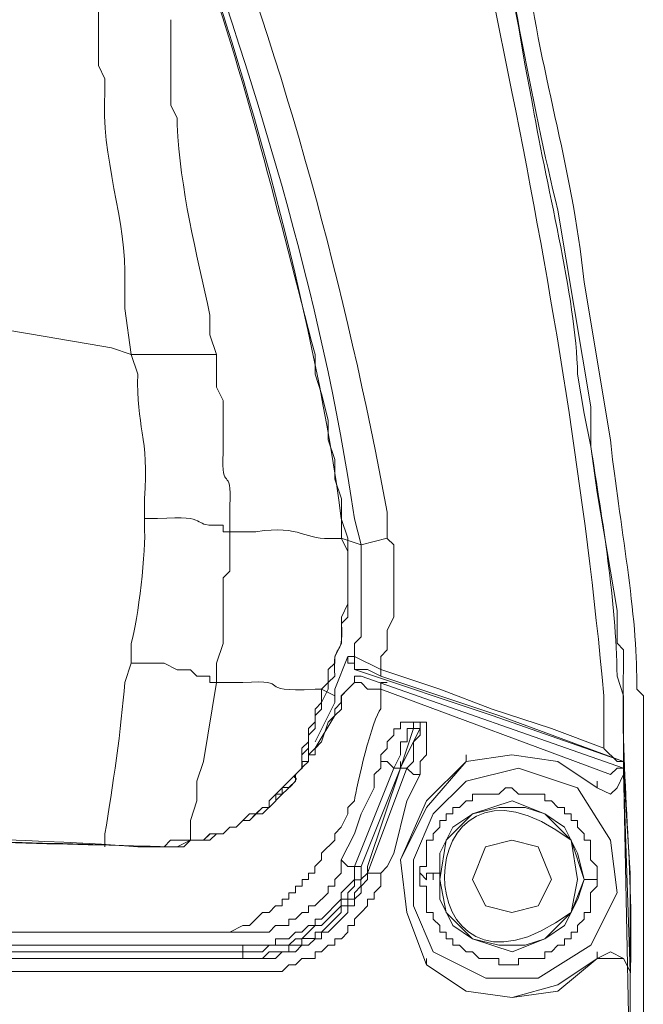
# Model space of a CAD drawing. Extents: x 31 to 577, y 134 to 817.
# Drawn here: x 75 to 81, y 475 to 485 of the extents above; entities that cross this region are included whole.
import ezdxf

# ---------------------------------------------------------------- set-up
doc = ezdxf.new("R2010")
doc.units = 0
doc.header["$MEASUREMENT"] = 0
doc.layers.add('レイヤー 1', color=7, linetype='Continuous', lineweight=0)

msp = doc.modelspace()

# ---------------------------------------------------------------- linework, layer by layer
at = {"layer": 'レイヤー 1', "color": 250, "lineweight": 9, "true_color": 0x221815}
for p, q in [((78.342, 479.545), (78.138, 479.613)), ((78.342, 479.545), (78.614, 479.613)), ((78.07, 478.052), (78.206, 478.391)), ((78.274, 478.391), (78.205, 478.391)), ((78.546, 478.255), (78.274, 478.391)), ((78.274, 478.255), (78.343, 478.255)), ((78.274, 478.12), (78.274, 478.187)), ((78.342, 478.187), (81.057, 477.237)), ((78.546, 478.187), (78.546, 478.255)), ((77.934, 478.052), (78.07, 477.983)), ((80.922, 477.169), (78.546, 478.052)), ((78.953, 477.712), (78.884, 477.712)), ((78.885, 477.712), (78.885, 477.643)), ((78.953, 477.712), (78.953, 477.643)), ((78.885, 477.644), (78.749, 477.236)), ((77.867, 477.441), (77.798, 477.372)), ((77.799, 477.373), (77.799, 477.441)), ((77.799, 477.304), (77.799, 477.373)), ((79.428, 477.304), (79.428, 477.373)), ((81.057, 477.304), (81.057, 477.373)), ((77.799, 477.304), (77.73, 477.304)), ((78.749, 477.236), (78.749, 477.305)), ((81.057, 477.304), (81.057, 477.17)), ((78.682, 477.236), (78.274, 476.218)), ((78.342, 476.218), (78.75, 477.236)), ((81.057, 477.169), (81.057, 477.237)), ((81.126, 475.133), (81.057, 477.169)), ((80.786, 477.033), (80.786, 477.102)), ((78.342, 476.219), (78.274, 476.219)), ((78.41, 476.151), (78.41, 476.22)), ((80.65, 476.083), (80.786, 476.083)), ((76.509, 475.54), (76.984, 475.54)), ((68.363, 475.404), (76.509, 475.404)), ((68.363, 475.336), (76.509, 475.336)), ((76.984, 475.404), (76.509, 475.404)), ((77.12, 475.404), (76.984, 475.404)), ((77.12, 475.336), (77.12, 475.404)), ((77.12, 475.268), (77.12, 475.336)), ((80.786, 475.268), (80.786, 475.336)), ((76.305, 475.268), (77.12, 475.268)), ((79.02, 475.201), (79.02, 475.268)), ((81.126, 475.133), (81.126, 475.201)), ((81.126, 475.133), (81.126, 473.842))]:
    msp.add_line(p, q, dxfattribs=at)
for points in [[(78.546, 478.255), (78.546, 478.391), (78.613, 478.459), (78.613, 478.662), (78.682, 478.798), (78.682, 479.001), (78.682, 479.476), (78.682, 479.545), (78.613, 479.612)], [(78.342, 479.545), (78.342, 479.41), (78.342, 479.07), (78.342, 478.595), (78.274, 478.526), (78.274, 478.391)], [(78.206, 478.391), (78.206, 478.322), (78.274, 478.322), (78.274, 478.255)], [(78.274, 478.391), (78.274, 478.255), (78.343, 478.255)], [(76.849, 478.12), (76.78, 478.12), (76.78, 478.187), (76.644, 478.187), (76.577, 478.254), (76.441, 478.254), (76.305, 478.323), (75.966, 478.323)], [(78.274, 478.255), (79.7, 477.78), (81.057, 477.305)], [(78.342, 478.187), (78.274, 478.187), (78.274, 478.119)], [(78.342, 478.187), (78.274, 478.187), (78.274, 478.119)], [(78.342, 478.255), (78.409, 478.255), (78.546, 478.186)], [(80.854, 477.441), (80.311, 477.644), (79.699, 477.847), (79.157, 478.052), (78.546, 478.255)], [(78.546, 478.187), (79.767, 477.78), (81.058, 477.304)], [(77.867, 477.441), (78.07, 477.78), (78.139, 477.847), (78.139, 477.983), (78.206, 478.052), (78.275, 478.12), (78.342, 478.12), (78.409, 478.052), (78.546, 478.052)], [(78.274, 478.12), (78.205, 478.051), (78.138, 477.984), (78.138, 477.915), (78.07, 477.847), (78.07, 477.781), (78.002, 477.712), (77.935, 477.509)], [(78.546, 478.052), (78.546, 478.12), (78.613, 478.12)], [(78.003, 478.052), (77.934, 477.916), (77.934, 477.847), (77.867, 477.78), (77.867, 477.644), (77.798, 477.575), (77.798, 477.441), (77.731, 477.372), (77.731, 477.236), (77.731, 477.441), (77.798, 477.509), (77.798, 477.644), (77.867, 477.713), (77.867, 477.847), (77.934, 477.916), (77.934, 478.052)], [(77.867, 477.509), (78.071, 477.915), (78.071, 478.051)], [(76.305, 475.133), (77.528, 475.133), (77.595, 475.201), (77.663, 475.201), (77.731, 475.267), (77.867, 475.267), (77.867, 475.336), (77.934, 475.336), (78.003, 475.404), (78.07, 475.404), (78.07, 475.472), (78.139, 475.472), (78.206, 475.54), (78.206, 475.607), (78.274, 475.607), (78.274, 475.675), (78.342, 475.743), (78.409, 475.812), (78.409, 475.879), (78.478, 475.879), (78.478, 475.946), (78.546, 476.015), (78.546, 476.151), (78.614, 476.219), (78.681, 476.354), (78.817, 476.896), (78.953, 477.169), (78.953, 477.304), (79.021, 477.372), (79.021, 477.712), (78.953, 477.712)], [(78.749, 477.236), (78.682, 477.236), (78.749, 477.372), (78.749, 477.509), (78.818, 477.509), (78.818, 477.644), (78.954, 477.644)], [(77.934, 477.509), (77.867, 477.44), (77.867, 477.373), (77.799, 477.373)], [(80.786, 477.033), (80.378, 477.305), (79.903, 477.372), (79.429, 477.305)], [(80.786, 477.033), (80.378, 477.305), (79.903, 477.372), (79.429, 477.305)], [(81.057, 477.304), (80.99, 477.304), (80.853, 477.44)], [(77.731, 477.304), (77.731, 477.236), (77.663, 477.17)], [(78.545, 477.304), (78.614, 477.304), (78.681, 477.236)], [(79.428, 477.304), (79.02, 476.897), (78.749, 476.286), (78.817, 475.744), (79.02, 475.2)], [(79.428, 477.304), (79.02, 476.83), (78.749, 476.286), (78.817, 475.744), (79.02, 475.2)], [(78.749, 477.236), (78.41, 476.218), (78.41, 476.151), (78.341, 476.083), (78.341, 476.015), (78.274, 475.946), (78.274, 475.88), (78.207, 475.88), (78.207, 475.812), (78.138, 475.812), (78.138, 475.743), (77.934, 475.54), (77.867, 475.54), (77.867, 475.473), (77.731, 475.473), (77.731, 475.404), (77.595, 475.404), (77.595, 475.335), (77.392, 475.335), (77.323, 475.268), (76.305, 475.268)], [(78.545, 476.151), (78.409, 476.151), (78.817, 477.237)], [(78.953, 477.169), (78.884, 477.169), (78.817, 477.237)], [(79.089, 475.336), (79.632, 475.064), (80.174, 475.064), (80.718, 475.404), (80.99, 475.946), (80.922, 476.49), (80.582, 477.033), (79.971, 477.237), (79.428, 477.101)], [(80.786, 477.033), (80.922, 476.965), (80.99, 477.033), (81.058, 477.169)], [(80.786, 477.033), (80.922, 476.965), (80.99, 477.033), (81.058, 477.169)], [(80.922, 477.169), (80.99, 477.237), (81.057, 477.237)], [(81.057, 477.236), (81.126, 476.151), (81.126, 473.843)], [(81.057, 477.236), (81.126, 473.843), (81.126, 472.485), (81.057, 470.448)], [(79.428, 477.101), (79.089, 476.762), (78.885, 476.286), (78.885, 475.811), (79.089, 475.336)], [(80.65, 476.083), (80.582, 476.355), (80.447, 476.625), (80.242, 476.762), (80.039, 476.83), (79.767, 476.83), (79.497, 476.762), (79.292, 476.625), (79.156, 476.355), (79.156, 476.083)], [(78.138, 476.286), (78.207, 476.217), (78.274, 476.217), (78.274, 476.083), (78.138, 475.947), (78.138, 475.88), (77.934, 475.675), (77.867, 475.675), (77.867, 475.607), (77.799, 475.607), (77.731, 475.541), (77.663, 475.541), (77.595, 475.472), (77.459, 475.472), (77.459, 475.404), (77.12, 475.404)], [(76.509, 475.336), (77.324, 475.336), (77.392, 475.404), (77.595, 475.404), (77.663, 475.472), (77.731, 475.472), (77.799, 475.54), (77.867, 475.607), (77.935, 475.607), (78.138, 475.812), (78.138, 475.879), (78.206, 475.879), (78.206, 475.946), (78.274, 476.015), (78.274, 476.082), (78.343, 476.082), (78.343, 476.219)], [(77.12, 475.268), (77.459, 475.268), (77.527, 475.336), (77.663, 475.336), (77.731, 475.404), (77.799, 475.404), (77.867, 475.472), (77.935, 475.472), (77.935, 475.541), (78.002, 475.541), (78.207, 475.744), (78.207, 475.811), (78.274, 475.811), (78.274, 475.88), (78.343, 475.947), (78.343, 476.014), (78.41, 476.083), (78.41, 476.151)], [(78.953, 476.151), (79.021, 476.082), (79.021, 476.151), (79.089, 476.151), (79.089, 476.082), (79.089, 476.151), (79.157, 476.151), (79.157, 476.082)], [(79.157, 476.083), (79.157, 475.88), (79.293, 475.607), (79.496, 475.472), (79.768, 475.404), (80.039, 475.404), (80.243, 475.472), (80.447, 475.607), (80.583, 475.88), (80.65, 476.083)], [(60.149, 475.54), (60.285, 475.54), (76.373, 475.54), (76.509, 475.54)], [(81.126, 475.133), (81.057, 475.267), (80.921, 475.336), (80.786, 475.267)], [(79.021, 475.201), (79.429, 474.928), (79.904, 474.862), (80.379, 474.928), (80.786, 475.268)], [(79.021, 475.201), (79.429, 474.928), (79.904, 474.862), (80.379, 474.996), (80.786, 475.268)], [(81.126, 475.133), (81.057, 475.267), (80.786, 475.267)], [(68.363, 475.133), (69.381, 475.133), (75.831, 475.133), (76.306, 475.133)]]:
    msp.add_lwpolyline(points, dxfattribs=at)
for points in [[(78.953, 477.644), (78.953, 477.575), (78.884, 477.508), (78.884, 477.305), (78.817, 477.236), (78.748, 477.236)], [(80.786, 476.083), (80.786, 476.219), (80.717, 476.286), (80.717, 476.49), (80.65, 476.49), (80.65, 476.558), (80.582, 476.625), (80.582, 476.694), (80.514, 476.694), (80.514, 476.762), (80.447, 476.762), (80.447, 476.83), (80.378, 476.83), (80.311, 476.897), (80.243, 476.897), (80.243, 476.965), (79.971, 476.965), (79.903, 477.033), (79.836, 477.033), (79.768, 476.965), (79.496, 476.965), (79.496, 476.897), (79.429, 476.897), (79.36, 476.83), (79.293, 476.83), (79.293, 476.762), (79.224, 476.762), (79.224, 476.694), (79.157, 476.694), (79.157, 476.625), (79.088, 476.558), (79.088, 476.49), (79.021, 476.49), (79.021, 476.219), (78.952, 476.219), (78.952, 476.014), (79.021, 476.014), (79.021, 475.744), (79.088, 475.744), (79.088, 475.675), (79.157, 475.607), (79.157, 475.541), (79.224, 475.541), (79.224, 475.472), (79.293, 475.472), (79.293, 475.404), (79.36, 475.404), (79.429, 475.336), (79.496, 475.336), (79.563, 475.268), (79.768, 475.268), (79.768, 475.2), (79.971, 475.2), (79.971, 475.268), (80.243, 475.268), (80.243, 475.336), (80.311, 475.336), (80.378, 475.404), (80.447, 475.404), (80.447, 475.472), (80.514, 475.472), (80.514, 475.541), (80.582, 475.541), (80.582, 475.607), (80.65, 475.675), (80.65, 475.744), (80.717, 475.744), (80.717, 475.947), (80.786, 476.014)], [(80.65, 476.083), (80.514, 476.49), (80.243, 476.762), (79.904, 476.897), (79.496, 476.762), (79.224, 476.49), (79.157, 476.083), (79.224, 475.744), (79.496, 475.472), (79.904, 475.336), (80.243, 475.472), (80.514, 475.744)], [(80.311, 476.083), (80.175, 476.422), (79.903, 476.49), (79.631, 476.422), (79.496, 476.083), (79.631, 475.811), (79.903, 475.744), (80.175, 475.811)]]:
    msp.add_lwpolyline(points, close=True, dxfattribs=at)
for points, knots in [([(68.363, 491.696), (68.363, 491.696), (67.955, 491.696), (67.955, 491.696), (65.153, 491.731), (62.436, 491.421), (59.673, 491.017), (59.673, 491.017), (59.538, 491.017), (59.538, 491.017), (59.538, 491.017), (59.538, 490.95), (59.538, 490.95), (59.538, 490.95), (59.334, 490.95), (59.334, 490.95), (59.334, 490.95), (59.334, 490.881), (59.334, 490.881), (59.334, 490.881), (59.131, 490.881), (59.131, 490.881), (59.131, 490.881), (59.063, 490.814), (59.063, 490.814), (59.063, 490.814), (58.927, 490.746), (58.927, 490.746), (58.927, 490.746), (58.859, 490.746), (58.859, 490.746), (58.693, 490.582), (58.683, 490.675), (58.452, 490.406), (58.452, 490.406), (58.316, 490.339), (58.316, 490.339), (58.316, 490.339), (58.247, 490.27), (58.247, 490.27), (58.135, 490.158), (58.022, 490.044), (57.908, 489.931), (57.908, 489.931), (57.908, 489.863), (57.908, 489.863), (57.908, 489.863), (57.705, 489.66), (57.705, 489.66), (57.705, 489.66), (57.705, 489.525), (57.705, 489.525), (57.705, 489.525), (57.637, 489.456), (57.637, 489.456), (57.637, 489.456), (57.637, 489.388), (57.637, 489.388), (57.637, 489.388), (57.569, 489.32), (57.569, 489.32), (57.569, 489.32), (57.569, 489.252), (57.569, 489.252), (57.569, 489.252), (57.501, 489.185), (57.501, 489.185), (57.501, 489.185), (57.501, 489.049), (57.501, 489.049), (57.501, 489.049), (57.433, 488.913), (57.433, 488.913), (57.433, 488.913), (57.433, 488.71), (57.433, 488.71), (57.433, 488.71), (57.23, 488.099), (57.23, 488.099), (57.23, 488.099), (57.162, 487.691), (57.162, 487.691), (57.162, 487.691), (57.026, 487.284), (57.026, 487.284), (57.026, 487.284), (56.89, 486.468), (56.89, 486.468), (56.89, 486.468), (56.754, 486.061), (56.754, 486.061), (56.32, 483.951), (56.011, 481.88), (55.668, 479.749), (55.668, 479.749), (55.533, 478.933), (55.533, 478.933), (55.533, 478.933), (55.533, 478.73), (55.533, 478.73), (55.597, 478.287), (55.427, 478.401), (55.464, 478.052), (55.464, 478.052), (55.464, 477.848), (55.464, 477.848), (55.49, 476.975), (55.449, 476.389), (55.397, 475.54), (55.397, 475.54), (55.397, 472.078), (55.397, 472.078), (55.431, 471.308), (55.501, 470.791), (55.464, 469.973), (55.464, 469.973), (55.464, 469.361), (55.464, 469.361), (55.464, 469.361), (55.533, 469.227), (55.533, 469.227), (55.533, 469.227), (55.533, 468.683), (55.533, 468.683), (55.533, 468.683), (55.601, 468.276), (55.601, 468.276), (55.974, 466.197), (56.2, 464.081), (56.687, 462.031), (56.687, 462.031), (56.754, 461.555), (56.754, 461.555), (56.754, 461.555), (56.89, 461.148), (56.89, 461.148), (56.89, 461.148), (57.026, 460.333), (57.026, 460.333), (57.026, 460.333), (57.162, 459.927), (57.162, 459.927), (57.162, 459.927), (57.23, 459.519), (57.23, 459.519), (57.23, 459.519), (57.433, 458.908), (57.433, 458.908), (57.433, 458.908), (57.433, 458.704), (57.433, 458.704), (57.433, 458.704), (57.501, 458.569), (57.501, 458.569), (57.501, 458.569), (57.501, 458.432), (57.501, 458.432), (57.501, 458.432), (57.569, 458.365), (57.569, 458.365), (57.569, 458.365), (57.569, 458.297), (57.569, 458.297), (57.569, 458.297), (57.637, 458.229), (57.637, 458.229), (57.637, 458.229), (57.637, 458.162), (57.637, 458.162), (57.637, 458.162), (57.705, 458.093), (57.705, 458.093), (57.705, 458.093), (57.705, 458.025), (57.705, 458.025), (57.705, 458.025), (57.773, 457.89), (57.773, 457.89), (57.773, 457.89), (57.908, 457.754), (57.908, 457.754), (57.908, 457.754), (57.908, 457.685), (57.908, 457.685), (57.908, 457.685), (58.18, 457.414), (58.18, 457.414), (58.18, 457.414), (58.247, 457.346), (58.247, 457.346), (58.247, 457.346), (58.316, 457.279), (58.316, 457.279), (58.316, 457.279), (58.452, 457.211), (58.452, 457.211), (58.452, 457.211), (58.655, 457.006), (58.655, 457.006), (58.655, 457.006), (58.791, 456.939), (58.791, 456.939), (58.791, 456.939), (58.859, 456.871), (58.859, 456.871), (58.859, 456.871), (58.927, 456.871), (58.927, 456.871), (58.927, 456.871), (59.063, 456.803), (59.063, 456.803), (59.063, 456.803), (59.131, 456.736), (59.131, 456.736), (59.131, 456.736), (59.334, 456.736), (59.334, 456.736), (59.334, 456.736), (59.334, 456.668), (59.334, 456.668), (59.334, 456.668), (59.538, 456.668), (59.538, 456.668), (59.538, 456.668), (59.673, 456.6), (59.673, 456.6), (59.673, 456.6), (59.877, 456.6), (59.877, 456.6), (59.877, 456.6), (60.692, 456.464), (60.692, 456.464), (60.692, 456.464), (61.167, 456.395), (61.167, 456.395), (61.167, 456.395), (61.574, 456.328), (61.574, 456.328), (61.574, 456.328), (61.982, 456.261), (61.982, 456.261), (61.982, 456.261), (62.39, 456.261), (62.39, 456.261), (62.39, 456.261), (62.796, 456.192), (62.796, 456.192), (62.796, 456.192), (63.271, 456.124), (63.271, 456.124), (63.271, 456.124), (63.678, 456.124), (63.678, 456.124), (63.678, 456.124), (64.086, 456.056), (64.086, 456.056), (65.697, 455.957), (67.142, 455.886), (68.77, 455.92), (68.77, 455.92), (70.467, 455.92), (70.467, 455.92), (72.03, 456.033), (73.596, 456.132), (75.151, 456.328), (75.151, 456.328), (75.965, 456.464), (75.965, 456.464), (75.965, 456.464), (76.373, 456.531), (76.373, 456.531), (76.373, 456.531), (76.849, 456.6), (76.849, 456.6), (76.849, 456.6), (77.052, 456.6), (77.052, 456.6), (77.052, 456.6), (77.12, 456.668), (77.12, 456.668), (77.12, 456.668), (77.324, 456.668), (77.324, 456.668), (77.324, 456.668), (77.391, 456.736), (77.391, 456.736), (77.391, 456.736), (77.527, 456.736), (77.527, 456.736), (77.527, 456.736), (77.663, 456.803), (77.663, 456.803), (77.663, 456.803), (77.732, 456.871), (77.732, 456.871), (77.732, 456.871), (77.867, 456.871), (77.867, 456.871), (77.867, 456.871), (77.867, 456.939), (77.867, 456.939), (77.867, 456.939), (77.935, 456.939), (77.935, 456.939), (77.935, 456.939), (78.002, 457.006), (78.002, 457.006), (78.002, 457.006), (78.138, 457.075), (78.138, 457.075), (78.138, 457.075), (78.274, 457.211), (78.274, 457.211), (78.274, 457.211), (78.342, 457.279), (78.342, 457.279), (78.342, 457.279), (78.41, 457.346), (78.41, 457.346), (78.41, 457.346), (78.546, 457.414), (78.546, 457.414), (78.546, 457.414), (78.681, 457.551), (78.681, 457.551), (78.681, 457.551), (78.681, 457.618), (78.681, 457.618), (78.681, 457.618), (78.749, 457.618), (78.749, 457.618), (78.749, 457.618), (78.749, 457.685), (78.749, 457.685), (78.749, 457.685), (78.817, 457.754), (78.817, 457.754), (78.817, 457.754), (78.885, 457.821), (78.885, 457.821), (78.885, 457.821), (78.885, 457.89), (78.885, 457.89), (78.885, 457.89), (78.953, 458.025), (78.953, 458.025), (78.953, 458.025), (79.022, 458.093), (79.022, 458.093), (79.022, 458.093), (79.022, 458.162), (79.022, 458.162), (79.022, 458.162), (79.089, 458.162), (79.089, 458.162), (79.089, 458.162), (79.089, 458.297), (79.089, 458.297), (79.089, 458.297), (79.156, 458.297), (79.156, 458.297), (79.156, 458.297), (79.156, 458.501), (79.156, 458.501), (79.156, 458.501), (79.225, 458.569), (79.225, 458.569), (79.225, 458.569), (79.225, 458.704), (79.225, 458.704), (79.225, 458.704), (79.292, 458.772), (79.292, 458.772), (79.292, 458.772), (79.292, 458.908), (79.292, 458.908), (79.292, 458.908), (79.359, 459.111), (79.359, 459.111), (79.359, 459.111), (79.428, 459.519), (79.428, 459.519), (79.428, 459.519), (79.564, 459.927), (79.564, 459.927), (79.564, 459.927), (79.632, 460.333), (79.632, 460.333), (79.632, 460.333), (79.767, 460.741), (79.767, 460.741), (79.767, 460.741), (79.903, 461.555), (79.903, 461.555), (80.183, 462.79), (80.476, 464.107), (80.651, 465.356), (80.651, 465.356), (80.854, 466.578), (80.854, 466.578), (80.854, 466.578), (80.921, 467.054), (80.921, 467.054), (81.027, 467.824), (81.16, 468.592), (81.193, 469.361), (81.193, 469.361), (81.193, 469.566), (81.193, 469.566), (81.193, 469.566), (81.262, 469.634), (81.262, 469.634), (81.262, 469.634), (81.262, 475.064), (81.262, 475.064), (81.262, 475.064), (81.262, 477.984), (81.262, 477.984), (81.262, 477.984), (81.193, 478.052), (81.193, 478.052), (81.193, 478.052), (81.193, 478.187), (81.193, 478.187), (81.196, 478.848), (80.994, 479.941), (80.921, 480.631), (80.921, 480.631), (80.651, 482.26), (80.651, 482.26), (80.517, 483.521), (80.181, 484.44), (80.039, 485.653), (80.039, 485.653), (79.903, 486.061), (79.903, 486.061), (79.903, 486.061), (79.767, 486.876), (79.767, 486.876), (79.767, 486.876), (79.632, 487.284), (79.632, 487.284), (79.632, 487.284), (79.564, 487.691), (79.564, 487.691), (79.564, 487.691), (79.428, 488.099), (79.428, 488.099), (79.428, 488.099), (79.359, 488.506), (79.359, 488.506), (79.359, 488.506), (79.292, 488.71), (79.292, 488.71), (79.292, 488.71), (79.292, 488.846), (79.292, 488.846), (79.292, 488.846), (79.225, 488.913), (79.225, 488.913), (79.225, 488.913), (79.225, 489.049), (79.225, 489.049), (79.225, 489.049), (79.156, 489.117), (79.156, 489.117), (79.156, 489.117), (79.156, 489.32), (79.156, 489.32), (79.156, 489.32), (79.089, 489.32), (79.089, 489.32), (79.089, 489.32), (79.089, 489.456), (79.089, 489.456), (79.089, 489.456), (79.022, 489.456), (79.022, 489.456), (79.022, 489.456), (79.022, 489.525), (79.022, 489.525), (78.921, 489.673), (78.891, 489.817), (78.749, 489.931), (78.749, 489.931), (78.749, 489.999), (78.749, 489.999), (78.749, 489.999), (78.681, 489.999), (78.681, 489.999), (78.681, 489.999), (78.681, 490.067), (78.681, 490.067), (78.432, 490.269), (78.195, 490.489), (77.935, 490.678), (77.935, 490.678), (77.867, 490.678), (77.867, 490.678), (77.867, 490.678), (77.867, 490.746), (77.867, 490.746), (77.867, 490.746), (77.732, 490.746), (77.732, 490.746), (77.732, 490.746), (77.663, 490.814), (77.663, 490.814), (77.663, 490.814), (77.527, 490.881), (77.527, 490.881), (77.527, 490.881), (77.391, 490.881), (77.391, 490.881), (77.391, 490.881), (77.324, 490.95), (77.324, 490.95), (77.324, 490.95), (77.188, 490.95), (77.188, 490.95), (77.188, 490.95), (77.12, 491.017), (77.12, 491.017), (77.12, 491.017), (76.849, 491.017), (76.849, 491.017), (76.849, 491.017), (76.373, 491.086), (76.373, 491.086), (76.373, 491.086), (75.965, 491.154), (75.965, 491.154), (75.965, 491.154), (75.151, 491.289), (75.151, 491.289), (73.168, 491.51), (71.181, 491.706), (69.178, 491.696), (69.178, 491.696), (68.363, 491.696), (68.363, 491.696)], [0, 0, 0, 0, 1, 1, 1, 2, 2, 2, 3, 3, 3, 4, 4, 4, 5, 5, 5, 6, 6, 6, 7, 7, 7, 8, 8, 8, 9, 9, 9, 10, 10, 10, 11, 11, 11, 12, 12, 12, 13, 13, 13, 14, 14, 14, 15, 15, 15, 16, 16, 16, 17, 17, 17, 18, 18, 18, 19, 19, 19, 20, 20, 20, 21, 21, 21, 22, 22, 22, 23, 23, 23, 24, 24, 24, 25, 25, 25, 26, 26, 26, 27, 27, 27, 28, 28, 28, 29, 29, 29, 30, 30, 30, 31, 31, 31, 32, 32, 32, 33, 33, 33, 34, 34, 34, 35, 35, 35, 36, 36, 36, 37, 37, 37, 38, 38, 38, 39, 39, 39, 40, 40, 40, 41, 41, 41, 42, 42, 42, 43, 43, 43, 44, 44, 44, 45, 45, 45, 46, 46, 46, 47, 47, 47, 48, 48, 48, 49, 49, 49, 50, 50, 50, 51, 51, 51, 52, 52, 52, 53, 53, 53, 54, 54, 54, 55, 55, 55, 56, 56, 56, 57, 57, 57, 58, 58, 58, 59, 59, 59, 60, 60, 60, 61, 61, 61, 62, 62, 62, 63, 63, 63, 64, 64, 64, 65, 65, 65, 66, 66, 66, 67, 67, 67, 68, 68, 68, 69, 69, 69, 70, 70, 70, 71, 71, 71, 72, 72, 72, 73, 73, 73, 74, 74, 74, 75, 75, 75, 76, 76, 76, 77, 77, 77, 78, 78, 78, 79, 79, 79, 80, 80, 80, 81, 81, 81, 82, 82, 82, 83, 83, 83, 84, 84, 84, 85, 85, 85, 86, 86, 86, 87, 87, 87, 88, 88, 88, 89, 89, 89, 90, 90, 90, 91, 91, 91, 92, 92, 92, 93, 93, 93, 94, 94, 94, 95, 95, 95, 96, 96, 96, 97, 97, 97, 98, 98, 98, 99, 99, 99, 100, 100, 100, 101, 101, 101, 102, 102, 102, 103, 103, 103, 104, 104, 104, 105, 105, 105, 106, 106, 106, 107, 107, 107, 108, 108, 108, 109, 109, 109, 110, 110, 110, 111, 111, 111, 112, 112, 112, 113, 113, 113, 114, 114, 114, 115, 115, 115, 116, 116, 116, 117, 117, 117, 118, 118, 118, 119, 119, 119, 120, 120, 120, 121, 121, 121, 122, 122, 122, 123, 123, 123, 124, 124, 124, 125, 125, 125, 126, 126, 126, 127, 127, 127, 128, 128, 128, 129, 129, 129, 130, 130, 130, 131, 131, 131, 132, 132, 132, 133, 133, 133, 134, 134, 134, 135, 135, 135, 136, 136, 136, 137, 137, 137, 138, 138, 138, 139, 139, 139, 140, 140, 140, 141, 141, 141, 142, 142, 142, 143, 143, 143, 144, 144, 144, 145, 145, 145, 146, 146, 146, 147, 147, 147, 148, 148, 148, 149, 149, 149, 150, 150, 150, 151, 151, 151, 152, 152, 152, 153, 153, 153, 154, 154, 154, 155, 155, 155, 156, 156, 156, 157, 157, 157, 158, 158, 158, 159, 159, 159, 160, 160, 160, 161, 161, 161, 162, 162, 162, 163, 163, 163, 164, 164, 164, 165, 165, 165, 166, 166, 166, 167, 167, 167, 168, 168, 168, 169, 169, 169, 170, 170, 170, 171, 171, 171, 172, 172, 172, 173, 173, 173, 174, 174, 174, 175, 175, 175, 176, 176, 176, 177, 177, 177, 178, 178, 178, 179, 179, 179, 180, 180, 180, 180]), ([(68.363, 491.56), (68.363, 491.56), (69.178, 491.56), (69.178, 491.56), (71.212, 491.5), (73.066, 491.342), (75.084, 491.152), (75.084, 491.152), (75.898, 491.018), (75.898, 491.018), (75.898, 491.018), (76.713, 490.881), (76.713, 490.881), (76.713, 490.881), (76.916, 490.881), (76.916, 490.881), (76.916, 490.881), (77.052, 490.815), (77.052, 490.815), (77.052, 490.815), (77.188, 490.815), (77.188, 490.815), (77.188, 490.815), (77.257, 490.746), (77.257, 490.746), (77.257, 490.746), (77.391, 490.746), (77.391, 490.746), (77.391, 490.746), (77.46, 490.678), (77.46, 490.678), (77.46, 490.678), (77.594, 490.678), (77.594, 490.678), (77.594, 490.678), (77.663, 490.61), (77.663, 490.61), (77.663, 490.61), (77.732, 490.61), (77.732, 490.61), (77.732, 490.61), (77.799, 490.542), (77.799, 490.542), (77.799, 490.542), (77.867, 490.542), (77.867, 490.542), (77.867, 490.542), (77.867, 490.474), (77.867, 490.474), (77.867, 490.474), (78.002, 490.474), (78.002, 490.474), (78.002, 490.474), (78.002, 490.407), (78.002, 490.407), (78.002, 490.407), (78.071, 490.407), (78.071, 490.407), (78.071, 490.407), (78.071, 490.338), (78.071, 490.338), (78.071, 490.338), (78.138, 490.338), (78.138, 490.338), (78.138, 490.338), (78.274, 490.203), (78.274, 490.203), (78.274, 490.203), (78.342, 490.135), (78.342, 490.135), (78.342, 490.135), (78.41, 490.135), (78.41, 490.135), (78.41, 490.135), (78.41, 490.067), (78.41, 490.067), (78.41, 490.067), (78.478, 490.067), (78.478, 490.067), (78.478, 490.067), (78.478, 489.999), (78.478, 489.999), (78.832, 489.685), (78.571, 489.82), (78.749, 489.659), (78.749, 489.659), (78.749, 489.592), (78.749, 489.592), (78.749, 489.592), (78.817, 489.592), (78.817, 489.592), (78.817, 489.592), (78.817, 489.456), (78.817, 489.456), (78.817, 489.456), (78.886, 489.456), (78.886, 489.456), (78.886, 489.456), (78.886, 489.389), (78.886, 489.389), (78.886, 489.389), (78.953, 489.32), (78.953, 489.32), (78.953, 489.32), (78.953, 489.185), (78.953, 489.185), (78.953, 489.185), (79.022, 489.117), (79.022, 489.117), (79.022, 489.117), (79.022, 488.981), (79.022, 488.981), (79.022, 488.981), (79.089, 488.913), (79.089, 488.913), (79.089, 488.913), (79.089, 488.778), (79.089, 488.778), (79.089, 488.778), (79.225, 488.37), (79.225, 488.37), (79.225, 488.37), (79.292, 487.963), (79.292, 487.963), (79.292, 487.963), (79.428, 487.556), (79.428, 487.556), (79.428, 487.556), (79.497, 487.149), (79.497, 487.149), (79.497, 487.149), (79.632, 486.74), (79.632, 486.74), (79.856, 485.592), (80.104, 484.107), (80.378, 483.007), (80.378, 483.007), (80.718, 480.971), (80.718, 480.971), (80.718, 480.971), (80.718, 480.563), (80.718, 480.563), (80.718, 480.563), (80.785, 480.087), (80.785, 480.087), (80.785, 480.087), (80.99, 478.866), (80.99, 478.866), (80.99, 478.866), (80.99, 478.527), (80.99, 478.527), (80.99, 478.527), (81.057, 478.458), (81.057, 478.458), (81.057, 478.458), (81.057, 478.255), (81.057, 478.255), (81.024, 477.14), (81.17, 476.191), (81.126, 475.064), (81.126, 475.064), (81.126, 473.842), (81.126, 473.842)], [0, 0, 0, 0, 1, 1, 1, 2, 2, 2, 3, 3, 3, 4, 4, 4, 5, 5, 5, 6, 6, 6, 7, 7, 7, 8, 8, 8, 9, 9, 9, 10, 10, 10, 11, 11, 11, 12, 12, 12, 13, 13, 13, 14, 14, 14, 15, 15, 15, 16, 16, 16, 17, 17, 17, 18, 18, 18, 19, 19, 19, 20, 20, 20, 21, 21, 21, 22, 22, 22, 23, 23, 23, 24, 24, 24, 25, 25, 25, 26, 26, 26, 27, 27, 27, 28, 28, 28, 29, 29, 29, 30, 30, 30, 31, 31, 31, 32, 32, 32, 33, 33, 33, 34, 34, 34, 35, 35, 35, 36, 36, 36, 37, 37, 37, 38, 38, 38, 39, 39, 39, 40, 40, 40, 41, 41, 41, 42, 42, 42, 43, 43, 43, 44, 44, 44, 45, 45, 45, 46, 46, 46, 47, 47, 47, 48, 48, 48, 49, 49, 49, 50, 50, 50, 51, 51, 51, 52, 52, 52, 53, 53, 53, 54, 54, 54, 54]), ([(68.363, 491.493), (68.363, 491.493), (69.45, 491.493), (69.45, 491.493), (71.89, 491.52), (74.302, 491.191), (76.713, 490.881), (76.713, 490.881), (76.916, 490.814), (76.916, 490.814), (76.916, 490.814), (77.12, 490.814), (77.12, 490.814), (77.12, 490.814), (77.188, 490.746), (77.188, 490.746), (77.188, 490.746), (77.391, 490.746), (77.391, 490.746), (77.391, 490.746), (77.46, 490.678), (77.46, 490.678), (77.46, 490.678), (77.527, 490.678), (77.527, 490.678), (77.527, 490.678), (77.594, 490.609), (77.594, 490.609), (77.594, 490.609), (77.732, 490.542), (77.732, 490.542), (77.732, 490.542), (77.799, 490.542), (77.799, 490.542), (77.799, 490.542), (77.935, 490.406), (77.935, 490.406), (77.935, 490.406), (78.002, 490.406), (78.002, 490.406), (78.002, 490.406), (78.274, 490.136), (78.274, 490.136), (78.274, 490.136), (78.342, 490.067), (78.342, 490.067), (78.342, 490.067), (78.478, 489.931), (78.478, 489.931), (78.478, 489.931), (78.546, 489.864), (78.546, 489.864), (78.546, 489.864), (78.749, 489.66), (78.749, 489.66), (78.749, 489.66), (78.749, 489.591), (78.749, 489.591), (78.749, 489.591), (78.886, 489.456), (78.886, 489.456), (78.886, 489.456), (78.886, 489.32), (78.886, 489.32), (78.886, 489.32), (78.953, 489.252), (78.953, 489.252), (78.953, 489.252), (78.953, 489.185), (78.953, 489.185), (78.953, 489.185), (79.022, 489.117), (79.022, 489.117), (79.022, 489.117), (79.022, 488.913), (79.022, 488.913), (79.022, 488.913), (79.089, 488.846), (79.089, 488.846), (79.089, 488.846), (79.089, 488.641), (79.089, 488.641), (79.089, 488.641), (79.156, 488.438), (79.156, 488.438), (79.402, 487.493), (79.641, 486.543), (79.836, 485.587), (79.836, 485.587), (79.971, 484.908), (79.971, 484.908), (79.971, 484.908), (80.039, 484.5), (80.039, 484.5), (80.039, 484.5), (80.107, 484.161), (80.107, 484.161), (80.24, 483.32), (80.568, 482.111), (80.582, 481.31), (80.582, 481.31), (80.651, 480.903), (80.651, 480.903), (80.651, 480.903), (80.718, 480.563), (80.718, 480.563), (80.842, 479.772), (80.979, 478.984), (80.99, 478.187), (80.99, 478.187), (81.057, 477.984), (81.057, 477.984), (81.057, 477.984), (81.057, 477.304), (81.057, 477.304)], [0, 0, 0, 0, 1, 1, 1, 2, 2, 2, 3, 3, 3, 4, 4, 4, 5, 5, 5, 6, 6, 6, 7, 7, 7, 8, 8, 8, 9, 9, 9, 10, 10, 10, 11, 11, 11, 12, 12, 12, 13, 13, 13, 14, 14, 14, 15, 15, 15, 16, 16, 16, 17, 17, 17, 18, 18, 18, 19, 19, 19, 20, 20, 20, 21, 21, 21, 22, 22, 22, 23, 23, 23, 24, 24, 24, 25, 25, 25, 26, 26, 26, 27, 27, 27, 28, 28, 28, 29, 29, 29, 30, 30, 30, 31, 31, 31, 32, 32, 32, 33, 33, 33, 34, 34, 34, 35, 35, 35, 36, 36, 36, 37, 37, 37, 38, 38, 38, 38]), ([(68.363, 491.357), (68.363, 491.357), (69.45, 491.357), (69.45, 491.357), (71.977, 491.248), (74.275, 491.077), (76.78, 490.678), (76.78, 490.678), (76.849, 490.678), (76.849, 490.678), (76.849, 490.678), (76.916, 490.61), (76.916, 490.61), (76.916, 490.61), (77.188, 490.61), (77.188, 490.61), (77.188, 490.61), (77.257, 490.542), (77.257, 490.542), (77.257, 490.542), (77.391, 490.542), (77.391, 490.542), (77.391, 490.542), (77.46, 490.474), (77.46, 490.474), (77.46, 490.474), (77.527, 490.474), (77.527, 490.474), (77.527, 490.474), (77.594, 490.407), (77.594, 490.407), (77.594, 490.407), (77.732, 490.407), (77.732, 490.407), (77.732, 490.407), (77.935, 490.203), (77.935, 490.203), (77.935, 490.203), (78.002, 490.203), (78.002, 490.203), (78.002, 490.203), (78.478, 489.728), (78.478, 489.728), (78.478, 489.728), (78.478, 489.659), (78.478, 489.659), (78.478, 489.659), (78.614, 489.523), (78.614, 489.523), (78.614, 489.523), (78.614, 489.456), (78.614, 489.456), (78.614, 489.456), (78.681, 489.389), (78.681, 489.389), (78.681, 489.389), (78.749, 489.252), (78.749, 489.252), (78.749, 489.252), (78.749, 489.185), (78.749, 489.185), (78.749, 489.185), (78.817, 489.117), (78.817, 489.117), (78.817, 489.117), (78.817, 489.048), (78.817, 489.048), (78.817, 489.048), (78.886, 488.913), (78.886, 488.913), (78.886, 488.913), (78.886, 488.778), (78.886, 488.778), (78.886, 488.778), (78.953, 488.573), (78.953, 488.573), (78.953, 488.573), (79.022, 488.438), (79.022, 488.438), (79.022, 488.438), (79.089, 488.099), (79.089, 488.099), (79.27, 487.111), (79.558, 486.311), (79.7, 485.248), (79.7, 485.248), (79.903, 484.229), (79.903, 484.229), (80.319, 482.157), (80.664, 480.063), (80.854, 477.983), (80.854, 477.983), (80.854, 477.441), (80.854, 477.441)], [0, 0, 0, 0, 1, 1, 1, 2, 2, 2, 3, 3, 3, 4, 4, 4, 5, 5, 5, 6, 6, 6, 7, 7, 7, 8, 8, 8, 9, 9, 9, 10, 10, 10, 11, 11, 11, 12, 12, 12, 13, 13, 13, 14, 14, 14, 15, 15, 15, 16, 16, 16, 17, 17, 17, 18, 18, 18, 19, 19, 19, 20, 20, 20, 21, 21, 21, 22, 22, 22, 23, 23, 23, 24, 24, 24, 25, 25, 25, 26, 26, 26, 27, 27, 27, 28, 28, 28, 29, 29, 29, 30, 30, 30, 31, 31, 31, 31]), ([(78.613, 479.613), (78.613, 479.613), (78.613, 479.884), (78.613, 479.884), (78.185, 482.192), (77.566, 484.479), (76.713, 486.673), (76.713, 486.673), (76.645, 486.943), (76.645, 486.943)], [0, 0, 0, 0, 1, 1, 1, 2, 2, 2, 3, 3, 3, 3]), ([(75.763, 486.877), (75.763, 486.877), (75.898, 486.877), (75.898, 486.877), (75.898, 486.877), (75.966, 486.808), (75.966, 486.808), (75.966, 486.808), (76.034, 486.808), (76.034, 486.808), (76.034, 486.808), (76.102, 486.741), (76.102, 486.741), (76.102, 486.741), (76.17, 486.741), (76.17, 486.741), (76.17, 486.741), (76.17, 486.672), (76.17, 486.672), (76.17, 486.672), (76.237, 486.672), (76.237, 486.672), (76.237, 486.672), (76.373, 486.538), (76.373, 486.538), (76.373, 486.538), (76.373, 486.469), (76.373, 486.469), (76.373, 486.469), (76.441, 486.401), (76.441, 486.401), (76.441, 486.401), (76.441, 486.333), (76.441, 486.333), (76.441, 486.333), (76.441, 486.538), (76.441, 486.538), (76.441, 486.538), (76.373, 486.672), (76.373, 486.672), (76.373, 486.672), (76.373, 486.808), (76.373, 486.808), (76.373, 486.808), (76.441, 486.605), (76.441, 486.605), (77.229, 484.372), (77.933, 482.153), (78.274, 479.815), (78.274, 479.815), (78.342, 479.545), (78.342, 479.545)], [0, 0, 0, 0, 1, 1, 1, 2, 2, 2, 3, 3, 3, 4, 4, 4, 5, 5, 5, 6, 6, 6, 7, 7, 7, 8, 8, 8, 9, 9, 9, 10, 10, 10, 11, 11, 11, 12, 12, 12, 13, 13, 13, 14, 14, 14, 15, 15, 15, 16, 16, 16, 17, 17, 17, 17]), ([(78.206, 479.613), (78.206, 479.613), (78.138, 479.816), (78.138, 479.816), (77.87, 481.847), (77.25, 484.093), (76.577, 486.062), (76.577, 486.062), (76.509, 486.267), (76.509, 486.267)], [0, 0, 0, 0, 1, 1, 1, 2, 2, 2, 3, 3, 3, 3]), ([(77.934, 478.052), (77.934, 478.052), (78.003, 478.12), (78.003, 478.12), (78.003, 478.12), (78.003, 478.255), (78.003, 478.255), (78.003, 478.255), (78.07, 478.323), (78.07, 478.323), (78.07, 478.323), (78.07, 478.391), (78.07, 478.391), (78.07, 478.391), (78.139, 478.526), (78.139, 478.526), (78.139, 478.526), (78.139, 478.798), (78.139, 478.798), (78.139, 478.798), (78.206, 478.934), (78.206, 478.934), (78.206, 478.934), (78.206, 479.476), (78.206, 479.476), (78.206, 479.476), (78.139, 479.612), (78.139, 479.612), (78.139, 479.612), (78.139, 480.02), (78.139, 480.02), (78.139, 480.02), (78.07, 480.223), (78.07, 480.223), (78.07, 480.223), (78.07, 480.427), (78.07, 480.427), (78.07, 480.427), (78.003, 480.631), (78.003, 480.631), (78.003, 480.631), (78.003, 480.834), (78.003, 480.834), (78.003, 480.834), (77.934, 481.106), (77.934, 481.106), (77.934, 481.106), (77.867, 481.31), (77.867, 481.31), (77.867, 481.31), (77.867, 481.513), (77.867, 481.513), (77.49, 482.944), (77.15, 484.381), (76.644, 485.79), (76.644, 485.79), (76.508, 486.197), (76.508, 486.197)], [0, 0, 0, 0, 1, 1, 1, 2, 2, 2, 3, 3, 3, 4, 4, 4, 5, 5, 5, 6, 6, 6, 7, 7, 7, 8, 8, 8, 9, 9, 9, 10, 10, 10, 11, 11, 11, 12, 12, 12, 13, 13, 13, 14, 14, 14, 15, 15, 15, 16, 16, 16, 17, 17, 17, 18, 18, 18, 19, 19, 19, 19]), ([(76.984, 479.681), (76.984, 479.681), (76.984, 479.952), (76.984, 479.952), (77.011, 480.389), (76.889, 480.065), (76.917, 480.495), (76.917, 480.495), (76.917, 481.038), (76.917, 481.038), (76.917, 481.038), (76.848, 481.174), (76.848, 481.174), (76.848, 481.174), (76.848, 481.513), (76.848, 481.513), (76.848, 481.513), (76.78, 481.513), (76.78, 481.513), (76.78, 481.513), (76.102, 481.513), (76.102, 481.513), (76.102, 481.513), (75.966, 481.513), (75.966, 481.513), (75.966, 481.513), (75.898, 481.989), (75.898, 481.989), (75.898, 481.989), (75.898, 482.26), (75.898, 482.26), (75.93, 482.885), (75.639, 483.569), (75.694, 484.229), (75.694, 484.229), (75.694, 484.364), (75.694, 484.364), (75.694, 484.364), (75.627, 484.501), (75.627, 484.501), (75.627, 484.501), (75.627, 485.382), (75.627, 485.382), (75.627, 485.382), (75.694, 485.451), (75.694, 485.451), (75.694, 485.451), (75.694, 485.519), (75.694, 485.519)], [0, 0, 0, 0, 1, 1, 1, 2, 2, 2, 3, 3, 3, 4, 4, 4, 5, 5, 5, 6, 6, 6, 7, 7, 7, 8, 8, 8, 9, 9, 9, 10, 10, 10, 11, 11, 11, 12, 12, 12, 13, 13, 13, 14, 14, 14, 15, 15, 15, 16, 16, 16, 16]), ([(76.849, 481.513), (76.849, 481.513), (76.78, 481.718), (76.78, 481.718), (76.78, 481.718), (76.78, 481.921), (76.78, 481.921), (76.638, 482.565), (76.472, 483.227), (76.441, 483.889), (76.441, 483.889), (76.441, 483.958), (76.441, 483.958), (76.441, 483.958), (76.374, 484.092), (76.374, 484.092), (76.374, 484.092), (76.374, 484.84), (76.374, 484.84), (76.374, 484.84), (76.374, 484.976), (76.374, 484.976)], [0, 0, 0, 0, 1, 1, 1, 2, 2, 2, 3, 3, 3, 4, 4, 4, 5, 5, 5, 6, 6, 6, 7, 7, 7, 7]), ([(75.966, 481.513), (75.966, 481.513), (75.763, 481.582), (75.763, 481.582), (73.387, 481.998), (71.012, 482.359), (68.566, 482.328), (68.566, 482.328), (68.363, 482.328), (68.363, 482.328)], [0, 0, 0, 0, 1, 1, 1, 2, 2, 2, 3, 3, 3, 3]), ([(75.966, 481.513), (75.966, 481.513), (76.034, 481.31), (76.034, 481.31), (76.013, 480.763), (76.154, 480.665), (76.102, 480.02), (76.102, 480.02), (76.102, 479.816), (76.102, 479.816)], [0, 0, 0, 0, 1, 1, 1, 2, 2, 2, 3, 3, 3, 3]), ([(76.102, 479.816), (76.102, 479.816), (76.102, 479.749), (76.102, 479.749), (76.122, 479.488), (76.037, 478.771), (75.966, 478.526), (75.966, 478.526), (75.966, 478.323), (75.966, 478.323)], [0, 0, 0, 0, 1, 1, 1, 2, 2, 2, 3, 3, 3, 3]), ([(76.849, 478.12), (76.849, 478.12), (76.849, 478.323), (76.849, 478.323), (76.849, 478.323), (76.917, 478.526), (76.917, 478.526), (76.917, 478.526), (76.917, 479.205), (76.917, 479.205), (76.917, 479.205), (76.984, 479.273), (76.984, 479.273), (76.984, 479.273), (76.984, 479.68), (76.984, 479.68), (76.984, 479.68), (76.917, 479.68), (76.917, 479.68), (76.917, 479.68), (76.917, 479.749), (76.917, 479.749), (76.917, 479.749), (76.849, 479.749), (76.849, 479.749), (76.574, 479.737), (76.803, 479.857), (76.238, 479.816), (76.238, 479.816), (76.102, 479.816), (76.102, 479.816)], [0, 0, 0, 0, 1, 1, 1, 2, 2, 2, 3, 3, 3, 4, 4, 4, 5, 5, 5, 6, 6, 6, 7, 7, 7, 8, 8, 8, 9, 9, 9, 10, 10, 10, 10]), ([(76.984, 479.681), (76.984, 479.681), (77.256, 479.681), (77.256, 479.681), (77.728, 479.754), (77.759, 479.585), (78.07, 479.612), (78.07, 479.612), (78.138, 479.612), (78.138, 479.612)], [0, 0, 0, 0, 1, 1, 1, 2, 2, 2, 3, 3, 3, 3]), ([(78.003, 478.052), (78.003, 478.052), (78.003, 478.12), (78.003, 478.12), (78.003, 478.12), (78.071, 478.186), (78.071, 478.186), (78.041, 478.584), (78.168, 478.333), (78.139, 478.731), (78.139, 478.731), (78.207, 478.798), (78.207, 478.798), (78.207, 478.798), (78.207, 478.934), (78.207, 478.934), (78.207, 478.934), (78.207, 479.409), (78.207, 479.409), (78.207, 479.409), (78.207, 479.612), (78.207, 479.612)], [0, 0, 0, 0, 1, 1, 1, 2, 2, 2, 3, 3, 3, 4, 4, 4, 5, 5, 5, 6, 6, 6, 7, 7, 7, 7]), ([(75.966, 478.323), (75.966, 478.323), (75.898, 478.12), (75.898, 478.12), (75.865, 477.657), (75.771, 477.018), (75.694, 476.558), (75.694, 476.558), (75.694, 476.422), (75.694, 476.422)], [0, 0, 0, 0, 1, 1, 1, 2, 2, 2, 3, 3, 3, 3]), ([(76.577, 476.49), (76.577, 476.49), (76.577, 476.694), (76.577, 476.694), (76.577, 476.694), (76.644, 476.897), (76.644, 476.897), (76.644, 476.897), (76.644, 477.101), (76.644, 477.101), (76.644, 477.101), (76.713, 477.304), (76.713, 477.304), (76.713, 477.304), (76.849, 478.12), (76.849, 478.12), (76.849, 478.12), (77.119, 478.12), (77.119, 478.12), (77.671, 478.16), (77.2, 478.017), (77.867, 478.051), (77.867, 478.051), (77.935, 478.051), (77.935, 478.051)], [0, 0, 0, 0, 1, 1, 1, 2, 2, 2, 3, 3, 3, 4, 4, 4, 5, 5, 5, 6, 6, 6, 7, 7, 7, 8, 8, 8, 8]), ([(78.885, 477.712), (78.885, 477.712), (78.749, 477.712), (78.749, 477.712), (78.749, 477.712), (78.749, 477.643), (78.749, 477.643), (78.749, 477.643), (78.682, 477.643), (78.682, 477.643), (78.682, 477.643), (78.682, 477.576), (78.682, 477.576), (78.682, 477.576), (78.613, 477.509), (78.613, 477.509), (78.613, 477.509), (78.613, 477.44), (78.613, 477.44), (78.613, 477.44), (78.546, 477.373), (78.546, 477.373), (78.546, 477.373), (78.546, 477.236), (78.546, 477.236), (78.546, 477.236), (78.477, 477.17), (78.477, 477.17), (78.477, 477.17), (78.477, 477.033), (78.477, 477.033), (78.477, 477.033), (78.343, 476.762), (78.343, 476.762), (78.343, 476.762), (78.274, 476.558), (78.274, 476.558), (78.274, 476.558), (78.138, 476.286), (78.138, 476.286), (78.138, 476.286), (78.138, 476.151), (78.138, 476.151), (78.138, 476.151), (78.071, 476.083), (78.071, 476.083), (78.071, 476.083), (78.071, 476.014), (78.071, 476.014), (78.071, 476.014), (78.002, 476.014), (78.002, 476.014), (78.002, 476.014), (78.002, 475.947), (78.002, 475.947), (78.002, 475.947), (77.866, 475.811), (77.866, 475.811), (77.866, 475.811), (77.799, 475.811), (77.799, 475.811), (77.799, 475.811), (77.799, 475.744), (77.799, 475.744), (77.799, 475.744), (77.732, 475.744), (77.732, 475.744), (77.732, 475.744), (77.663, 475.675), (77.663, 475.675), (77.663, 475.675), (77.595, 475.675), (77.595, 475.675), (77.595, 475.675), (77.595, 475.607), (77.595, 475.607), (77.595, 475.607), (77.459, 475.607), (77.459, 475.607), (77.459, 475.607), (77.392, 475.541), (77.392, 475.541), (77.392, 475.541), (76.984, 475.541), (76.984, 475.541), (76.984, 475.541), (77.12, 475.607), (77.12, 475.607), (77.12, 475.607), (77.188, 475.607), (77.188, 475.607), (77.188, 475.607), (77.324, 475.744), (77.324, 475.744), (77.324, 475.744), (77.392, 475.744), (77.392, 475.744), (77.392, 475.744), (77.459, 475.811), (77.459, 475.811), (77.459, 475.811), (77.527, 475.811), (77.527, 475.811), (77.527, 475.811), (77.527, 475.88), (77.527, 475.88), (77.527, 475.88), (77.595, 475.88), (77.595, 475.88), (77.595, 475.88), (77.595, 475.947), (77.595, 475.947), (77.595, 475.947), (77.663, 475.947), (77.663, 475.947), (77.663, 475.947), (77.663, 476.014), (77.663, 476.014), (77.663, 476.014), (77.732, 476.014), (77.732, 476.014), (77.732, 476.014), (77.732, 476.083), (77.732, 476.083), (77.732, 476.083), (77.799, 476.083), (77.799, 476.083), (77.799, 476.083), (77.799, 476.151), (77.799, 476.151), (77.799, 476.151), (77.866, 476.151), (77.866, 476.151), (77.866, 476.151), (77.866, 476.219), (77.866, 476.219), (77.866, 476.219), (77.935, 476.286), (77.935, 476.286), (77.935, 476.286), (77.935, 476.355), (77.935, 476.355), (77.935, 476.355), (78.071, 476.49), (78.071, 476.49), (78.071, 476.49), (78.071, 476.558), (78.071, 476.558), (78.071, 476.558), (78.138, 476.625), (78.138, 476.625), (78.138, 476.625), (78.207, 476.762), (78.207, 476.762), (78.207, 476.762), (78.207, 476.83), (78.207, 476.83), (78.207, 476.83), (78.274, 476.897), (78.274, 476.897), (78.292, 477.044), (78.463, 477.762), (78.546, 477.848), (78.546, 477.848), (78.546, 478.051), (78.546, 478.051)], [0, 0, 0, 0, 1, 1, 1, 2, 2, 2, 3, 3, 3, 4, 4, 4, 5, 5, 5, 6, 6, 6, 7, 7, 7, 8, 8, 8, 9, 9, 9, 10, 10, 10, 11, 11, 11, 12, 12, 12, 13, 13, 13, 14, 14, 14, 15, 15, 15, 16, 16, 16, 17, 17, 17, 18, 18, 18, 19, 19, 19, 20, 20, 20, 21, 21, 21, 22, 22, 22, 23, 23, 23, 24, 24, 24, 25, 25, 25, 26, 26, 26, 27, 27, 27, 28, 28, 28, 29, 29, 29, 30, 30, 30, 31, 31, 31, 32, 32, 32, 33, 33, 33, 34, 34, 34, 35, 35, 35, 36, 36, 36, 37, 37, 37, 38, 38, 38, 39, 39, 39, 40, 40, 40, 41, 41, 41, 42, 42, 42, 43, 43, 43, 44, 44, 44, 45, 45, 45, 46, 46, 46, 47, 47, 47, 48, 48, 48, 49, 49, 49, 50, 50, 50, 51, 51, 51, 52, 52, 52, 53, 53, 53, 54, 54, 54, 55, 55, 55, 55]), ([(80.582, 476.083), (80.582, 476.083), (80.514, 476.49), (80.514, 476.49), (78.782, 477.795), (78.757, 474.439), (80.514, 475.744), (80.514, 475.744), (80.582, 476.083), (80.582, 476.083)], [0, 0, 0, 0, 1, 1, 1, 2, 2, 2, 3, 3, 3, 3]), ([(77.799, 477.373), (77.799, 477.373), (77.799, 477.304), (77.799, 477.304), (77.462, 476.992), (77.865, 477.277), (77.527, 476.965), (77.527, 476.965), (77.46, 476.965), (77.46, 476.965), (77.46, 476.965), (77.46, 476.896), (77.46, 476.896), (77.46, 476.896), (77.324, 476.762), (77.324, 476.762), (77.324, 476.762), (77.255, 476.762), (77.255, 476.762), (77.255, 476.762), (77.188, 476.693), (77.188, 476.693), (77.188, 476.693), (77.12, 476.693), (77.12, 476.693), (77.12, 476.693), (77.052, 476.626), (77.052, 476.626), (77.052, 476.626), (76.984, 476.626), (76.984, 476.626), (76.984, 476.626), (76.916, 476.557), (76.916, 476.557), (76.916, 476.557), (76.849, 476.557), (76.849, 476.557), (76.849, 476.557), (76.78, 476.49), (76.78, 476.49), (76.78, 476.49), (76.577, 476.49), (76.577, 476.49), (76.577, 476.49), (76.441, 476.423), (76.441, 476.423), (76.441, 476.423), (76.306, 476.423), (76.306, 476.423), (74.068, 476.499), (71.826, 476.523), (69.586, 476.557), (69.586, 476.557), (68.363, 476.557), (68.363, 476.557)], [0, 0, 0, 0, 1, 1, 1, 2, 2, 2, 3, 3, 3, 4, 4, 4, 5, 5, 5, 6, 6, 6, 7, 7, 7, 8, 8, 8, 9, 9, 9, 10, 10, 10, 11, 11, 11, 12, 12, 12, 13, 13, 13, 14, 14, 14, 15, 15, 15, 16, 16, 16, 17, 17, 17, 18, 18, 18, 18]), ([(68.363, 476.557), (68.363, 476.557), (69.586, 476.557), (69.586, 476.557), (71.599, 476.54), (74.051, 476.566), (76.034, 476.423), (76.034, 476.423), (76.306, 476.423), (76.306, 476.423), (76.306, 476.423), (76.373, 476.49), (76.373, 476.49), (76.373, 476.49), (76.713, 476.49), (76.713, 476.49), (76.713, 476.49), (76.78, 476.557), (76.78, 476.557), (76.78, 476.557), (76.916, 476.557), (76.916, 476.557), (76.916, 476.557), (76.984, 476.626), (76.984, 476.626), (76.984, 476.626), (77.052, 476.626), (77.052, 476.626), (77.052, 476.626), (77.188, 476.762), (77.188, 476.762), (77.188, 476.762), (77.255, 476.762), (77.255, 476.762), (77.255, 476.762), (77.324, 476.83), (77.324, 476.83), (77.324, 476.83), (77.391, 476.83), (77.391, 476.83), (77.391, 476.83), (77.391, 476.896), (77.391, 476.896), (77.505, 477.01), (77.618, 477.124), (77.732, 477.237), (77.732, 477.237), (77.732, 477.304), (77.732, 477.304)], [0, 0, 0, 0, 1, 1, 1, 2, 2, 2, 3, 3, 3, 4, 4, 4, 5, 5, 5, 6, 6, 6, 7, 7, 7, 8, 8, 8, 9, 9, 9, 10, 10, 10, 11, 11, 11, 12, 12, 12, 13, 13, 13, 14, 14, 14, 15, 15, 15, 16, 16, 16, 16]), ([(77.663, 477.169), (77.663, 477.169), (77.663, 477.101), (77.663, 477.101), (77.663, 477.101), (77.595, 477.034), (77.595, 477.034), (77.595, 477.034), (77.527, 477.034), (77.527, 477.034), (77.527, 477.034), (77.527, 476.965), (77.527, 476.965), (77.527, 476.965), (77.391, 476.83), (77.391, 476.83), (77.391, 476.83), (77.324, 476.83), (77.324, 476.83), (77.324, 476.83), (77.188, 476.693), (77.188, 476.693), (77.188, 476.693), (77.12, 476.693), (77.12, 476.693), (77.12, 476.693), (77.052, 476.626), (77.052, 476.626), (77.052, 476.626), (76.984, 476.626), (76.984, 476.626), (76.984, 476.626), (76.916, 476.557), (76.916, 476.557), (76.916, 476.557), (76.781, 476.557), (76.781, 476.557), (76.781, 476.557), (76.713, 476.49), (76.713, 476.49), (76.713, 476.49), (76.577, 476.49), (76.577, 476.49), (76.577, 476.49), (76.509, 476.423), (76.509, 476.423), (76.509, 476.423), (76.373, 476.423), (76.373, 476.423), (74.102, 476.47), (71.787, 476.572), (69.517, 476.557), (69.517, 476.557), (68.363, 476.557), (68.363, 476.557)], [0, 0, 0, 0, 1, 1, 1, 2, 2, 2, 3, 3, 3, 4, 4, 4, 5, 5, 5, 6, 6, 6, 7, 7, 7, 8, 8, 8, 9, 9, 9, 10, 10, 10, 11, 11, 11, 12, 12, 12, 13, 13, 13, 14, 14, 14, 15, 15, 15, 16, 16, 16, 17, 17, 17, 18, 18, 18, 18]), ([(68.363, 475.268), (68.363, 475.268), (76.306, 475.268), (76.306, 475.268), (76.306, 475.268), (68.363, 475.268), (68.363, 475.268)], [0, 0, 0, 0, 1, 1, 1, 2, 2, 2, 2])]:
    msp.add_open_spline(points, degree=3, knots=knots, dxfattribs=at)

doc.saveas('drawing.dxf')
